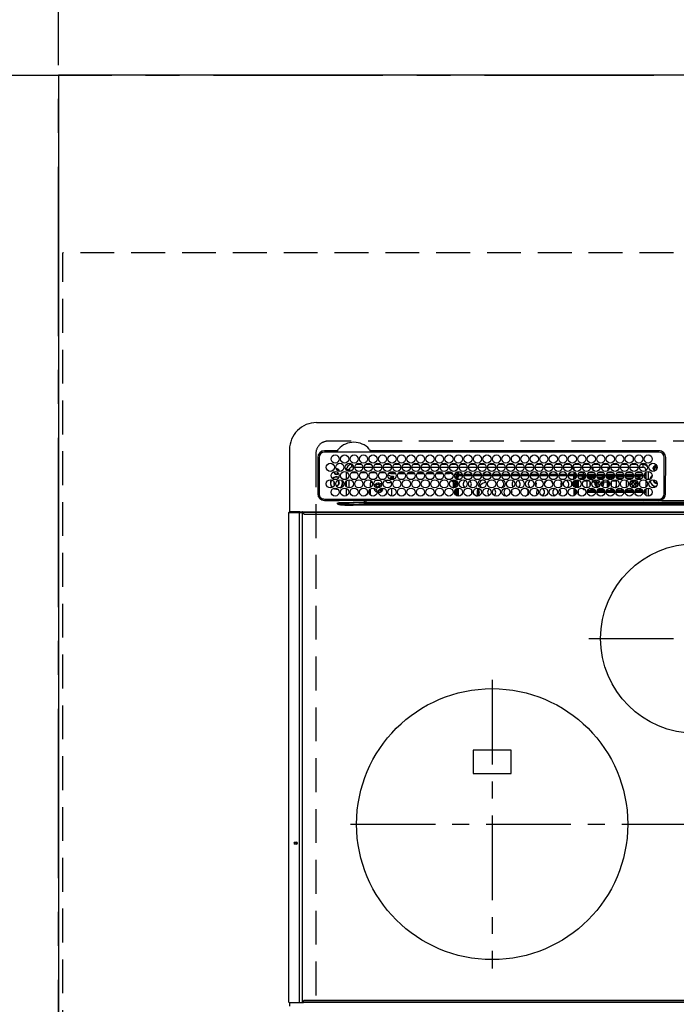
# Model space of a CAD drawing. Extents: x 56059 to 82181, y -10810 to -2410.
# Drawn here: x 56859 to 57343, y -4546 to -3819 of the extents above; entities that cross this region are included whole.
import ezdxf

# ---------------------------------------------------------------- set-up
doc = ezdxf.new("R2010")
doc.units = 0
doc.header["$LTSCALE"] = 50
doc.header["$MEASUREMENT"] = 0
for name, pattern in [('CENTER', [2, 1.25, -0.25, 0.25, -0.25]), ('DASHED', [0.75, 0.5, -0.25]), ('HIDDEN', [0.375, 0.25, -0.125])]:
    doc.linetypes.add(name, pattern=pattern)
for name, color, linetype in [('111-壁仕上', 3, 'CONTINUOUS'), ('121-キャビネット（中）', 253, 'HIDDEN'), ('126-甲板', 2, 'CONTINUOUS'), ('150-機器', 8, 'CONTINUOUS')]:
    doc.layers.add(name, color=color, linetype=linetype)

msp = doc.modelspace()

# ---------------------------------------------------------------- linework, layer by layer
at = {"layer": '111-壁仕上', "color": 253, "linetype": 'CENTER', "ltscale": 2}
for p, q in [((56887.38, -8852.51), (56887.38, -3116.83)), ((56601.51, -3860.06), (60356.73, -3860.06))]:
    msp.add_line(p, q, dxfattribs=at)
at = {"layer": '121-キャビネット（中）', "ltscale": 2}
msp.add_line((59478.38, -3991.06), (56890.38, -3991.06), dxfattribs=at)
msp.add_lwpolyline([(56890.38, -4650.06), (56890.38, -3991.06)], dxfattribs=at)
at = {"layer": '126-甲板', "linetype": 'DASHED'}
for p, q in [((57628.18, -4130.06), (57086.18, -4130.06)), ((57077.18, -4139.06), (57077.18, -4583.06))]:
    msp.add_line(p, q, dxfattribs=at)
at = {"layer": '126-甲板'}
msp.add_lwpolyline([(59481.38, -3860.06), (56887.38, -3860.06), (56887.38, -4660.06), (59481.38, -4660.06)], close=True, dxfattribs=at)
at = {"layer": '126-甲板', "linetype": 'DASHED'}
msp.add_arc((57086.18, -4139.06), 9, 90, 180, dxfattribs=at)
at = {"layer": '150-機器', "color": 13, "linetype": 'Continuous'}
for p, q in [((57077.68, -4116.33), (57636.68, -4116.33)), ((57057.68, -4136.33), (57057.68, -4182.33)), ((57092.92, -4137.11), (57083.48, -4137.11)), ((57330.18, -4138.13), (57083.48, -4138.13)), ((57093, -4137.11), (57092.92, -4137.11)), ((57093.08, -4137.1), (57093, -4137.11)), ((57113.75, -4138.13), (57113.78, -4138.01)), ((57117.44, -4137.11), (57117.28, -4137.1)), ((57330.18, -4137.11), (57117.44, -4137.11)), ((57078.46, -4142.13), (57078.46, -4168.83)), ((57079.48, -4142.13), (57079.48, -4168.83)), ((57103.58, -4149.33), (57103.58, -4147.33)), ((57104.02, -4147.33), (57103.58, -4147.33)), ((57111.02, -4147.33), (57106.64, -4147.33)), ((57118.02, -4147.33), (57113.64, -4147.33)), ((57125.02, -4147.33), (57120.64, -4147.33)), ((57132.02, -4147.33), (57127.64, -4147.33)), ((57139.02, -4147.33), (57134.64, -4147.33)), ((57146.02, -4147.33), (57141.64, -4147.33)), ((57153.02, -4147.33), (57148.64, -4147.33)), ((57160.02, -4147.33), (57155.64, -4147.33)), ((57167.02, -4147.33), (57162.64, -4147.33)), ((57174.02, -4147.33), (57169.64, -4147.33)), ((57181.02, -4147.33), (57176.64, -4147.33)), ((57188.02, -4147.33), (57183.64, -4147.33)), ((57195.02, -4147.33), (57190.64, -4147.33)), ((57202.02, -4147.33), (57197.64, -4147.33)), ((57209.02, -4147.33), (57204.64, -4147.33)), ((57216.02, -4147.33), (57211.64, -4147.33)), ((57223.02, -4147.33), (57218.64, -4147.33)), ((57230.02, -4147.33), (57225.64, -4147.33)), ((57237.02, -4147.33), (57232.64, -4147.33)), ((57244.02, -4147.33), (57239.64, -4147.33)), ((57251.02, -4147.33), (57246.64, -4147.33)), ((57258.02, -4147.33), (57253.64, -4147.33)), ((57265.02, -4147.33), (57260.64, -4147.33)), ((57272.02, -4147.33), (57267.64, -4147.33)), ((57279.02, -4147.33), (57274.64, -4147.33)), ((57286.02, -4147.33), (57281.64, -4147.33)), ((57293.02, -4147.33), (57288.64, -4147.33)), ((57300.02, -4147.33), (57295.64, -4147.33)), ((57307.02, -4147.33), (57302.64, -4147.33)), ((57314.02, -4147.33), (57309.64, -4147.33)), ((57318.58, -4147.33), (57316.64, -4147.33)), ((57318.58, -4149.33), (57318.58, -4147.33)), ((57328.82, -4149.06), (57326.73, -4149.06)), ((57327.78, -4147.95), (57327.78, -4147.73)), ((57327.78, -4148.36), (57327.78, -4147.95)), ((57327.78, -4148.06), (57328.53, -4148.06)), ((57328.58, -4148.36), (57328.66, -4148.38)), ((57334.18, -4168.83), (57334.18, -4142.13)), ((57335.18, -4168.83), (57335.21, -4142.13)), ((57101.58, -4151.33), (57099.58, -4151.33)), ((57099.58, -4151.33), (57099.58, -4151.37)), ((57099.58, -4152.75), (57099.58, -4158.21)), ((57101.58, -4152.37), (57101.58, -4151.33)), ((57101.88, -4150.28), (57101.88, -4152.38)), ((57107.55, -4153.46), (57103.12, -4153.46)), ((57104.83, -4149.33), (57103.58, -4149.33)), ((57105.83, -4149.33), (57111.83, -4149.33)), ((57114.55, -4153.46), (57110.12, -4153.46)), ((57112.83, -4149.33), (57118.83, -4149.33)), ((57121.55, -4153.46), (57117.12, -4153.46)), ((57119.83, -4149.33), (57125.83, -4149.33)), ((57128.55, -4153.46), (57124.12, -4153.46)), ((57126.83, -4149.33), (57132.83, -4149.33)), ((57130.38, -4155.01), (57130.38, -4154.94)), ((57130.38, -4155.01), (57132.38, -4155.92)), ((57132.38, -4153.96), (57130.75, -4153.96)), ((57135.55, -4153.46), (57131.12, -4153.46)), ((57132.38, -4153.46), (57132.38, -4153.96)), ((57132.38, -4153.96), (57135.92, -4153.96)), ((57132.38, -4155.92), (57133.88, -4155.92)), ((57132.68, -4155.92), (57132.68, -4156.73)), ((57133.83, -4149.33), (57139.83, -4149.33)), ((57133.88, -4155.92), (57133.98, -4155.93)), ((57133.98, -4155.93), (57134.07, -4155.94)), ((57134.07, -4155.94), (57134.16, -4155.96)), ((57134.16, -4155.96), (57134.24, -4155.99)), ((57134.24, -4155.99), (57134.3, -4156.02)), ((57134.3, -4156.02), (57134.34, -4156.06)), ((57134.34, -4156.06), (57134.37, -4156.1)), ((57134.37, -4156.1), (57134.38, -4156.15)), ((57134.38, -4157.06), (57134.38, -4156.15)), ((57137.75, -4153.96), (57142.92, -4153.96)), ((57142.55, -4153.46), (57138.12, -4153.46)), ((57140.83, -4149.33), (57146.83, -4149.33)), ((57144.75, -4153.96), (57149.92, -4153.96)), ((57149.55, -4153.46), (57145.12, -4153.46)), ((57147.83, -4149.33), (57153.83, -4149.33)), ((57151.75, -4153.96), (57156.92, -4153.96)), ((57156.55, -4153.46), (57152.12, -4153.46)), ((57154.83, -4149.33), (57160.83, -4149.33)), ((57158.75, -4153.96), (57163.92, -4153.96)), ((57163.55, -4153.46), (57159.12, -4153.46)), ((57161.83, -4149.33), (57167.83, -4149.33)), ((57165.75, -4153.96), (57170.92, -4153.96)), ((57170.55, -4153.46), (57166.12, -4153.46)), ((57168.83, -4149.33), (57174.83, -4149.33)), ((57172.75, -4153.96), (57175.78, -4153.96)), ((57177.55, -4153.46), (57173.12, -4153.46)), ((57175.78, -4153.96), (57175.78, -4153.46)), ((57177.78, -4153.96), (57175.78, -4153.96)), ((57175.83, -4149.33), (57181.83, -4149.33)), ((57177.78, -4153.75), (57177.78, -4153.96)), ((57177.78, -4154.58), (57177.78, -4153.96)), ((57177.78, -4154.14), (57177.79, -4154.18)), ((57177.79, -4154.63), (57177.78, -4154.58)), ((57177.79, -4154.18), (57177.82, -4154.23)), ((57177.82, -4154.67), (57177.79, -4154.63)), ((57177.82, -4154.23), (57177.87, -4154.27)), ((57177.87, -4154.71), (57177.82, -4154.67)), ((57177.87, -4154.27), (57177.93, -4154.3)), ((57177.93, -4154.75), (57177.87, -4154.71)), ((57177.93, -4154.3), (57178, -4154.33)), ((57178, -4154.77), (57177.93, -4154.75)), ((57178, -4154.33), (57178.09, -4154.35)), ((57178.09, -4154.79), (57178, -4154.77)), ((57178.09, -4154.35), (57178.11, -4154.35)), ((57178.18, -4154.81), (57178.09, -4154.79)), ((57178.26, -4154.81), (57178.18, -4154.81)), ((57181.41, -4154.81), (57179.41, -4154.81)), ((57179.55, -4154.37), (57181.88, -4154.37)), ((57182.33, -4153.46), (57180.12, -4153.46)), ((57180.73, -4158.02), (57180.73, -4155.76)), ((57180.73, -4155.76), (57181.73, -4155.76)), ((57181.48, -4153.46), (57181.48, -4154.37)), ((57181.73, -4154.76), (57181.73, -4155.76)), ((57185.24, -4154.76), (57181.73, -4154.76)), ((57181.73, -4158.42), (57181.73, -4155.76)), ((57185.32, -4155.76), (57181.73, -4155.76)), ((57181.88, -4154.76), (57181.88, -4154.37)), ((57181.88, -4154.37), (57182.33, -4154.57)), ((57182.33, -4152.48), (57182.33, -4154.36)), ((57182.33, -4154.76), (57182.33, -4154.36)), ((57182.33, -4154.36), (57185.11, -4154.36)), ((57182.33, -4156.36), (57182.33, -4155.76)), ((57182.83, -4149.33), (57188.83, -4149.33)), ((57192.32, -4155.76), (57186.35, -4155.76)), ((57192.24, -4154.76), (57186.42, -4154.76)), ((57186.55, -4154.36), (57192.11, -4154.36)), ((57189.83, -4149.33), (57195.83, -4149.33)), ((57199.32, -4155.76), (57193.35, -4155.76)), ((57199.24, -4154.76), (57193.42, -4154.76)), ((57193.55, -4154.36), (57199.11, -4154.36)), ((57196.83, -4149.33), (57202.83, -4149.33)), ((57206.32, -4155.76), (57200.35, -4155.76)), ((57206.24, -4154.76), (57200.42, -4154.76)), ((57200.55, -4154.36), (57206.11, -4154.36)), ((57203.83, -4149.33), (57209.83, -4149.33)), ((57213.32, -4155.76), (57207.35, -4155.76)), ((57213.24, -4154.76), (57207.42, -4154.76)), ((57207.55, -4154.36), (57213.11, -4154.36)), ((57210.83, -4149.33), (57216.83, -4149.33)), ((57220.32, -4155.76), (57214.35, -4155.76)), ((57220.24, -4154.76), (57214.42, -4154.76)), ((57214.55, -4154.36), (57220.11, -4154.36)), ((57217.83, -4149.33), (57223.83, -4149.33)), ((57227.32, -4155.76), (57221.35, -4155.76)), ((57227.24, -4154.76), (57221.42, -4154.76)), ((57221.55, -4154.36), (57227.11, -4154.36)), ((57224.83, -4149.33), (57230.83, -4149.33)), ((57234.32, -4155.76), (57228.35, -4155.76)), ((57234.24, -4154.76), (57228.42, -4154.76)), ((57228.55, -4154.36), (57234.11, -4154.36)), ((57231.83, -4149.33), (57237.83, -4149.33)), ((57241.32, -4155.76), (57235.35, -4155.76)), ((57241.24, -4154.76), (57235.42, -4154.76)), ((57235.55, -4154.36), (57241.11, -4154.36)), ((57238.83, -4149.33), (57244.83, -4149.33)), ((57248.32, -4155.76), (57242.35, -4155.76)), ((57248.24, -4154.76), (57242.42, -4154.76)), ((57242.55, -4154.36), (57248.11, -4154.36)), ((57245.83, -4149.33), (57251.83, -4149.33)), ((57255.32, -4155.76), (57249.35, -4155.76)), ((57255.24, -4154.76), (57249.42, -4154.76)), ((57249.55, -4154.36), (57255.11, -4154.36)), ((57252.83, -4149.33), (57258.83, -4149.33)), ((57262.32, -4155.76), (57256.35, -4155.76)), ((57262.24, -4154.76), (57256.42, -4154.76)), ((57256.55, -4154.36), (57262.11, -4154.36)), ((57259.83, -4149.33), (57265.83, -4149.33)), ((57267.93, -4155.76), (57263.35, -4155.76)), ((57267.93, -4154.76), (57263.42, -4154.76)), ((57263.55, -4154.36), (57267.33, -4154.36)), ((57266.83, -4149.33), (57272.83, -4149.33)), ((57267.33, -4149.33), (57267.33, -4151.04)), ((57267.33, -4152.65), (57267.33, -4154.36)), ((57268.55, -4153.46), (57267.33, -4153.46)), ((57267.33, -4154.06), (57268.97, -4154.06)), ((57267.33, -4154.36), (57267.33, -4154.76)), ((57267.33, -4156.36), (57267.33, -4155.76)), ((57267.93, -4154.76), (57267.93, -4155.76)), ((57267.93, -4158.02), (57267.93, -4155.76)), ((57268.93, -4155.76), (57267.93, -4155.76)), ((57268.65, -4155.06), (57269.3, -4155.06)), ((57268.93, -4156.98), (57268.93, -4155.76)), ((57270.35, -4155.16), (57270.68, -4155.16)), ((57270.36, -4155.06), (57270.98, -4155.06)), ((57270.68, -4155.16), (57270.68, -4156.89)), ((57270.69, -4154.06), (57270.86, -4154.06)), ((57270.98, -4154.56), (57274.48, -4154.56)), ((57270.98, -4154.56), (57270.98, -4155.86)), ((57274.48, -4155.86), (57270.98, -4155.86)), ((57275.55, -4153.46), (57271.12, -4153.46)), ((57273.68, -4155.86), (57273.68, -4156.4)), ((57273.83, -4149.33), (57279.83, -4149.33)), ((57274.48, -4154.56), (57274.48, -4153.46)), ((57274.48, -4155.86), (57274.48, -4154.56)), ((57274.48, -4154.56), (57276.19, -4154.56)), ((57276.31, -4155.86), (57274.48, -4155.86)), ((57283.31, -4155.86), (57277.36, -4155.86)), ((57277.48, -4154.56), (57283.19, -4154.56)), ((57280.78, -4153.46), (57278.12, -4153.46)), ((57279.21, -4155.9), (57279.09, -4155.86)), ((57279.42, -4156), (57279.21, -4155.9)), ((57279.42, -4156), (57279.42, -4155.86)), ((57279.42, -4156.82), (57279.42, -4156)), ((57280.14, -4155.86), (57280.14, -4156.14)), ((57280.14, -4156.14), (57280.14, -4156.96)), ((57280.14, -4156.14), (57283.26, -4156.14)), ((57280.78, -4153.46), (57280.78, -4152.52)), ((57281.52, -4152.72), (57280.78, -4153.46)), ((57282.55, -4153.46), (57280.78, -4153.46)), ((57280.83, -4149.33), (57286.83, -4149.33)), ((57281.78, -4151.57), (57281.78, -4149.33)), ((57290.31, -4155.86), (57284.36, -4155.86)), ((57284.48, -4154.56), (57290.19, -4154.56)), ((57289.55, -4153.46), (57285.12, -4153.46)), ((57287.83, -4149.33), (57293.83, -4149.33)), ((57288.28, -4155.86), (57288.28, -4156.14)), ((57288.28, -4156.14), (57288.28, -4156.96)), ((57288.28, -4156.14), (57290.26, -4156.14)), ((57297.31, -4155.86), (57291.36, -4155.86)), ((57291.41, -4156.14), (57292.23, -4156.14)), ((57291.48, -4154.56), (57297.19, -4154.56)), ((57293.58, -4153.46), (57292.12, -4153.46)), ((57292.23, -4156.14), (57292.23, -4155.86)), ((57292.23, -4156.96), (57292.23, -4156.14)), ((57292.58, -4149.33), (57292.58, -4151.82)), ((57292.94, -4155.86), (57292.94, -4156)), ((57293.16, -4155.9), (57292.94, -4156)), ((57292.94, -4156), (57292.94, -4156.82)), ((57293.58, -4153.46), (57292.95, -4152.82)), ((57293.28, -4155.86), (57293.16, -4155.9)), ((57293.58, -4149.33), (57293.58, -4150.58)), ((57293.58, -4152.58), (57293.58, -4153.46)), ((57296.55, -4153.46), (57293.58, -4153.46)), ((57294.83, -4149.33), (57300.83, -4149.33)), ((57295.08, -4155.86), (57295.08, -4156.4)), ((57304.31, -4155.86), (57298.36, -4155.86)), ((57298.48, -4154.56), (57304.19, -4154.56)), ((57298.68, -4155.86), (57298.68, -4156.4)), ((57298.68, -4156.06), (57298.93, -4156.06)), ((57298.93, -4157.06), (57298.93, -4156.06)), ((57298.93, -4156.06), (57299.93, -4156.06)), ((57303.55, -4153.46), (57299.12, -4153.46)), ((57299.93, -4156.06), (57299.93, -4157.06)), ((57304.28, -4156.06), (57299.93, -4156.06)), ((57301.83, -4149.33), (57307.83, -4149.33)), ((57311.31, -4155.86), (57305.36, -4155.86)), ((57311.28, -4156.06), (57305.39, -4156.06)), ((57305.48, -4154.56), (57311.19, -4154.56)), ((57310.55, -4153.46), (57306.12, -4153.46)), ((57308.83, -4149.33), (57314.83, -4149.33)), ((57318.31, -4155.86), (57312.36, -4155.86)), ((57315.18, -4156.06), (57312.39, -4156.06)), ((57312.48, -4154.56), (57318.19, -4154.56)), ((57317.55, -4153.46), (57313.12, -4153.46)), ((57315.18, -4157.06), (57315.18, -4156.06)), ((57315.18, -4156.06), (57316.18, -4156.06)), ((57315.83, -4149.33), (57318.58, -4149.33)), ((57316.18, -4156.06), (57316.18, -4157.06)), ((57320.58, -4155.86), (57319.36, -4155.86)), ((57319.48, -4154.56), (57320.58, -4154.56)), ((57320.58, -4153.46), (57320.12, -4153.46)), ((57320.58, -4151.33), (57320.58, -4151.82)), ((57320.58, -4151.33), (57321.11, -4151.33)), ((57320.58, -4153.04), (57320.58, -4157.92)), ((57322.58, -4158.47), (57322.58, -4152.49)), ((57328.75, -4150.06), (57325.77, -4150.06)), ((57325.8, -4149.71), (57326.02, -4149.71)), ((57326.02, -4150.51), (57325.8, -4150.51)), ((57326.02, -4149.71), (57326.43, -4149.71)), ((57326.43, -4150.51), (57326.02, -4150.51)), ((57090.63, -4160.96), (57090.67, -4160.6)), ((57090.77, -4161.63), (57090.63, -4160.96)), ((57090.83, -4161.76), (57090.77, -4161.63)), ((57092.38, -4163.06), (57092.22, -4163.05)), ((57099.58, -4159.6), (57099.58, -4163.57)), ((57101.58, -4164.57), (57101.58, -4158.59)), ((57118.37, -4159.97), (57117.38, -4160.96)), ((57117.38, -4164.15), (57117.38, -4160.96)), ((57121.38, -4158.96), (57124.29, -4158.96)), ((57121.85, -4163.44), (57121.56, -4164.18)), ((57122.69, -4163.76), (57121.85, -4163.44)), ((57123.66, -4162.64), (57123.33, -4163.47)), ((57124.4, -4162.92), (57123.66, -4162.64)), ((57124.08, -4163.76), (57124.4, -4162.92)), ((57129.68, -4160.46), (57128.25, -4159.03)), ((57128.38, -4158.96), (57131.29, -4158.96)), ((57129.68, -4160.46), (57132.61, -4160.46)), ((57131.45, -4157.82), (57132.68, -4156.73)), ((57131.67, -4157.98), (57132.68, -4157.98)), ((57133.88, -4156.84), (57132.68, -4156.84)), ((57132.68, -4158.41), (57132.68, -4156.84)), ((57133.18, -4157.28), (57133.88, -4157.28)), ((57133.18, -4158.48), (57133.18, -4157.28)), ((57133.88, -4156.84), (57133.98, -4156.83)), ((57133.88, -4157.28), (57133.88, -4156.84)), ((57133.98, -4157.28), (57133.88, -4157.28)), ((57133.98, -4156.83), (57134.07, -4156.82)), ((57134.07, -4157.27), (57133.98, -4157.28)), ((57134.07, -4156.82), (57134.16, -4156.8)), ((57134.16, -4157.25), (57134.07, -4157.27)), ((57134.16, -4156.8), (57134.24, -4156.77)), ((57134.24, -4157.22), (57134.16, -4157.25)), ((57134.24, -4156.77), (57134.3, -4156.74)), ((57134.3, -4157.18), (57134.24, -4157.22)), ((57134.3, -4156.74), (57134.34, -4156.7)), ((57134.34, -4157.14), (57134.3, -4157.18)), ((57134.34, -4156.7), (57134.37, -4156.66)), ((57134.37, -4157.1), (57134.34, -4157.14)), ((57134.37, -4156.66), (57134.38, -4156.61)), ((57134.38, -4157.06), (57134.37, -4157.1)), ((57177.78, -4159.58), (57177.79, -4159.53)), ((57177.78, -4159.81), (57177.78, -4159.58)), ((57177.79, -4159.85), (57177.78, -4159.81)), ((57177.79, -4159.53), (57177.82, -4159.49)), ((57177.82, -4159.89), (57177.79, -4159.85)), ((57177.82, -4159.49), (57177.87, -4159.45)), ((57177.87, -4159.93), (57177.82, -4159.89)), ((57177.87, -4159.45), (57177.93, -4159.42)), ((57177.93, -4159.97), (57177.87, -4159.93)), ((57177.93, -4159.42), (57178, -4159.39)), ((57178, -4159.99), (57177.93, -4159.97)), ((57178, -4159.39), (57178.09, -4159.37)), ((57178.09, -4160.02), (57178, -4159.99)), ((57178.09, -4159.37), (57178.18, -4159.36)), ((57178.18, -4160.03), (57178.09, -4160.02)), ((57178.18, -4159.36), (57178.28, -4159.35)), ((57178.28, -4160.03), (57178.18, -4160.03)), ((57180.73, -4159.35), (57178.28, -4159.35)), ((57178.28, -4159.59), (57178.28, -4160.03)), ((57178.28, -4159.59), (57178.88, -4159.59)), ((57178.38, -4160.03), (57178.28, -4160.03)), ((57178.38, -4160.03), (57178.38, -4164.55)), ((57178.88, -4164.58), (57178.88, -4159.59)), ((57179.88, -4159.35), (57179.88, -4159.52)), ((57179.88, -4159.52), (57180.38, -4159.52)), ((57179.88, -4160.34), (57179.88, -4159.52)), ((57180.38, -4160.34), (57179.88, -4160.34)), ((57179.88, -4160.34), (57179.88, -4160.88)), ((57180.38, -4160.88), (57179.88, -4160.88)), ((57179.88, -4164.39), (57179.88, -4160.88)), ((57180.38, -4159.35), (57180.38, -4159.52)), ((57180.38, -4159.52), (57180.38, -4160.34)), ((57180.38, -4160.34), (57180.38, -4160.88)), ((57180.38, -4160.88), (57180.38, -4164.15)), ((57180.73, -4160.76), (57180.73, -4159.26)), ((57180.73, -4163.9), (57180.73, -4160.76)), ((57180.73, -4160.76), (57181.72, -4160.76)), ((57181.73, -4162.35), (57181.73, -4160.76)), ((57182.23, -4156.36), (57181.83, -4156.36)), ((57181.83, -4156.36), (57181.83, -4158.44)), ((57182.23, -4158.48), (57182.23, -4156.36)), ((57182.33, -4156.36), (57182.23, -4156.36)), ((57198.88, -4162.37), (57198.18, -4163.16)), ((57199.44, -4161.85), (57198.88, -4162.37)), ((57267.33, -4156.36), (57267.43, -4156.36)), ((57267.43, -4156.36), (57267.83, -4156.36)), ((57267.43, -4158.27), (57267.43, -4156.36)), ((57267.43, -4163.38), (57267.43, -4159.78)), ((57267.83, -4156.36), (57267.83, -4158.08)), ((57267.93, -4157.55), (57267.83, -4157.55)), ((57267.83, -4159.35), (57267.83, -4163.82)), ((57267.93, -4160.76), (57267.93, -4159.26)), ((57268.93, -4160.76), (57267.93, -4160.76)), ((57267.93, -4163.9), (57267.93, -4160.76)), ((57268.93, -4160.76), (57268.93, -4158.72)), ((57268.93, -4164.44), (57268.93, -4160.76)), ((57269.38, -4158.62), (57269.38, -4164.55)), ((57269.88, -4164.58), (57269.88, -4158.58)), ((57270.18, -4164.56), (57270.18, -4158.6)), ((57270.68, -4158.7), (57270.68, -4164.46)), ((57273.68, -4157.55), (57271.16, -4157.55)), ((57273.68, -4156.4), (57273.68, -4157.09)), ((57273.68, -4156.4), (57276.19, -4156.4)), ((57273.68, -4157.09), (57275.87, -4157.09)), ((57273.68, -4157.09), (57273.68, -4158.46)), ((57274.72, -4159.45), (57277.28, -4159.45)), ((57277.28, -4159.45), (57277.28, -4158.62)), ((57277.28, -4164.55), (57277.28, -4159.45)), ((57279.42, -4157.99), (57279.42, -4156.82)), ((57279.42, -4158.34), (57279.42, -4157.99)), ((57279.42, -4163.09), (57279.42, -4160.07)), ((57280.14, -4156.96), (57280.14, -4158.29)), ((57280.14, -4156.96), (57282.94, -4156.96)), ((57280.14, -4158.29), (57281.4, -4158.29)), ((57280.14, -4158.29), (57280.14, -4158.47)), ((57281.22, -4160.11), (57282.92, -4160.11)), ((57285.28, -4160.66), (57284.38, -4160.66)), ((57284.38, -4160.66), (57284.38, -4161.46)), ((57284.38, -4161.46), (57285.28, -4161.46)), ((57288.28, -4157.06), (57284.78, -4157.06)), ((57285.38, -4157.76), (57286.18, -4157.66)), ((57285.78, -4159.3), (57285.78, -4160.16)), ((57285.78, -4161.96), (57285.78, -4162.86)), ((57285.78, -4162.86), (57286.55, -4162.86)), ((57286.58, -4162.78), (57286.58, -4161.96)), ((57287.83, -4161.46), (57287.98, -4161.46)), ((57287.98, -4161.46), (57287.98, -4160.66)), ((57287.98, -4160.66), (57287.98, -4160.66)), ((57288.28, -4156.96), (57288.28, -4158.29)), ((57288.28, -4156.96), (57289.94, -4156.96)), ((57288.28, -4158.29), (57288.28, -4158.33)), ((57288.28, -4158.29), (57288.4, -4158.29)), ((57289.45, -4160.11), (57292.23, -4160.11)), ((57291.72, -4156.96), (57292.23, -4156.96)), ((57292.23, -4157.62), (57292.23, -4156.96)), ((57292.23, -4160.11), (57292.23, -4158.92)), ((57292.23, -4164.24), (57292.23, -4160.11)), ((57292.87, -4158.05), (57292.83, -4158.08)), ((57292.94, -4157.99), (57292.87, -4158.05)), ((57292.94, -4156.82), (57292.94, -4157.99)), ((57292.94, -4157.99), (57292.94, -4158.14)), ((57292.94, -4159.45), (57292.94, -4159.94)), ((57293.16, -4159.83), (57292.94, -4159.94)), ((57292.94, -4159.94), (57292.94, -4163.72)), ((57293.24, -4159.8), (57293.16, -4159.83)), ((57295.08, -4156.4), (57295.08, -4157.09)), ((57295.08, -4156.4), (57297.19, -4156.4)), ((57295.08, -4157.09), (57296.87, -4157.09)), ((57295.08, -4157.09), (57295.08, -4158.39)), ((57295.08, -4160.38), (57295.08, -4162.78)), ((57295.72, -4159.45), (57298.68, -4159.45)), ((57298.48, -4156.4), (57298.68, -4156.4)), ((57298.68, -4156.4), (57298.68, -4156.89)), ((57298.68, -4158.7), (57298.68, -4159.45)), ((57298.68, -4159.45), (57298.68, -4163.16)), ((57298.68, -4163.16), (57298.68, -4164.25)), ((57298.93, -4157.06), (57298.78, -4157.06)), ((57299.93, -4157.06), (57298.93, -4157.06)), ((57299.93, -4157.06), (57303.88, -4157.06)), ((57305.78, -4157.06), (57310.88, -4157.06)), ((57306.11, -4157.08), (57306.05, -4157.06)), ((57306.16, -4157.14), (57306.11, -4157.08)), ((57306.18, -4157.25), (57306.16, -4157.14)), ((57306.18, -4157.39), (57306.18, -4157.25)), ((57306.18, -4157.56), (57306.18, -4157.39)), ((57306.18, -4157.57), (57306.18, -4157.56)), ((57310.5, -4157.56), (57306.18, -4157.56)), ((57306.18, -4164.26), (57306.18, -4158.9)), ((57307.79, -4161.48), (57307.82, -4161.28)), ((57307.8, -4162.05), (57307.79, -4161.48)), ((57310.28, -4161.36), (57309.38, -4161.36)), ((57309.38, -4161.36), (57309.38, -4162.16)), ((57309.38, -4162.16), (57310.28, -4162.16)), ((57310.78, -4159.96), (57310.78, -4160.86)), ((57311.58, -4159.96), (57310.78, -4159.96)), ((57310.78, -4162.66), (57310.78, -4163.56)), ((57310.78, -4163.56), (57311.58, -4163.56)), ((57311.58, -4160.86), (57311.58, -4159.96)), ((57311.58, -4163.56), (57311.58, -4162.66)), ((57312.98, -4161.36), (57312.08, -4161.36)), ((57312.08, -4162.16), (57312.98, -4162.16)), ((57312.78, -4157.06), (57315.18, -4157.06)), ((57312.98, -4162.16), (57312.98, -4161.36)), ((57316.18, -4157.56), (57313.17, -4157.56)), ((57316.18, -4157.06), (57315.18, -4157.06)), ((57316.18, -4157.06), (57316.18, -4157.56)), ((57316.18, -4158.36), (57316.18, -4157.56)), ((57316.18, -4162.99), (57316.18, -4160.17)), ((57320.58, -4159.14), (57320.58, -4164.02)), ((57326.43, -4158.96), (57326.46, -4158.65)), ((57090.09, -4164.95), (57091.09, -4165.37)), ((57090.33, -4164.85), (57091.14, -4165.18)), ((57091.09, -4165.37), (57092.38, -4165.56)), ((57091.14, -4165.18), (57092.38, -4165.36)), ((57092.38, -4165.36), (57093.15, -4165.29)), ((57092.38, -4165.56), (57093.35, -4165.46)), ((57099.58, -4164.95), (57099.58, -4170.41)), ((57117.38, -4169.96), (57117.38, -4165.4)), ((57121.56, -4164.18), (57122.4, -4164.51)), ((57122.4, -4164.51), (57122.49, -4164.55)), ((57122.49, -4164.55), (57122.5, -4164.56)), ((57124.49, -4165.31), (57124.92, -4165.48)), ((57124.92, -4165.48), (57125.13, -4164.93)), ((57125.72, -4164.8), (57125.62, -4165.32)), ((57133.18, -4170.68), (57133.18, -4164.68)), ((57178.68, -4164.58), (57178.88, -4164.58)), ((57178.88, -4164.58), (57178.88, -4164.58)), ((57179.88, -4169.41), (57179.88, -4165.95)), ((57180.38, -4165.4), (57180.38, -4169.96)), ((57180.73, -4170.22), (57180.73, -4165.14)), ((57181.73, -4170.62), (57181.73, -4164.74)), ((57181.83, -4164.72), (57181.83, -4165.31)), ((57181.83, -4165.31), (57182.23, -4165.31)), ((57181.83, -4165.31), (57181.83, -4170.64)), ((57182.23, -4165.31), (57182.23, -4164.68)), ((57182.23, -4165.31), (57182.23, -4170.68)), ((57188.67, -4164.75), (57188.83, -4164.76)), ((57188.83, -4164.76), (57189.49, -4164.69)), ((57196.27, -4165.76), (57196.09, -4166.99)), ((57197.09, -4166.1), (57196.09, -4166.99)), ((57196.09, -4166.99), (57196.09, -4170.48)), ((57196.45, -4165.23), (57196.27, -4165.76)), ((57197.1, -4165.8), (57197.09, -4166.1)), ((57197.09, -4166.1), (57197.09, -4169.73)), ((57224.17, -4164.69), (57224.83, -4164.76)), ((57224.83, -4164.76), (57224.99, -4164.75)), ((57267.43, -4165.31), (57267.43, -4164.89)), ((57267.83, -4165.31), (57267.43, -4165.31)), ((57267.43, -4165.31), (57267.43, -4170.47)), ((57267.83, -4165.08), (57267.83, -4165.31)), ((57267.83, -4165.31), (57267.83, -4170.28)), ((57267.93, -4170.22), (57267.93, -4165.14)), ((57268.93, -4169.18), (57268.93, -4166.18)), ((57270.68, -4166.27), (57270.68, -4169.09)), ((57275.68, -4165.82), (57275.68, -4165.92)), ((57275.76, -4165.92), (57275.68, -4165.92)), ((57278.34, -4168.06), (57277.36, -4168.06)), ((57277.4, -4167.06), (57278.34, -4167.06)), ((57277.81, -4166.06), (57277.89, -4166.06)), ((57277.83, -4166.03), (57277.87, -4166.05)), ((57277.87, -4166.05), (57277.94, -4166.09)), ((57278.34, -4168.06), (57278.34, -4167.06)), ((57278.34, -4167.06), (57283.27, -4167.06)), ((57283.31, -4168.06), (57278.34, -4168.06)), ((57279.42, -4165.32), (57279.42, -4164.82)), ((57283.12, -4166.58), (57280.08, -4166.58)), ((57280.14, -4164.69), (57280.14, -4165.49)), ((57280.14, -4165.49), (57282.38, -4165.49)), ((57290.31, -4168.06), (57284.36, -4168.06)), ((57284.4, -4167.06), (57290.27, -4167.06)), ((57290.12, -4166.58), (57284.54, -4166.58)), ((57285.29, -4165.49), (57289.38, -4165.49)), ((57297.31, -4168.06), (57291.36, -4168.06)), ((57291.4, -4167.06), (57297.27, -4167.06)), ((57292.28, -4166.58), (57291.54, -4166.58)), ((57292.94, -4165.02), (57292.94, -4165.32)), ((57294.48, -4166.06), (57296.86, -4166.06)), ((57295.08, -4164.78), (57295.08, -4164.83)), ((57295.08, -4164.83), (57295.28, -4164.83)), ((57296.68, -4165.92), (57295.14, -4165.92)), ((57296.68, -4165.92), (57296.68, -4165.82)), ((57296.76, -4165.92), (57296.68, -4165.92)), ((57304.31, -4168.06), (57298.36, -4168.06)), ((57298.4, -4167.06), (57304.27, -4167.06)), ((57298.68, -4164.25), (57298.67, -4164.46)), ((57298.81, -4166.06), (57303.86, -4166.06)), ((57311.31, -4168.06), (57305.36, -4168.06)), ((57305.4, -4167.06), (57311.27, -4167.06)), ((57305.81, -4166.06), (57310.86, -4166.06)), ((57306.18, -4166.06), (57306.18, -4165.59)), ((57318.31, -4168.06), (57312.36, -4168.06)), ((57312.4, -4167.06), (57318.27, -4167.06)), ((57312.81, -4166.06), (57317.86, -4166.06)), ((57316.18, -4166.06), (57316.18, -4164.8)), ((57320.58, -4168.06), (57319.36, -4168.06)), ((57319.4, -4167.06), (57320.58, -4167.06)), ((57319.81, -4166.06), (57320.58, -4166.06)), ((57320.58, -4165.24), (57320.58, -4170.12)), ((57322.58, -4170.67), (57322.58, -4164.69)), ((57083.48, -4172.83), (57330.18, -4172.83)), ((57083.48, -4173.85), (57092.73, -4173.85)), ((57092.73, -4173.85), (57094.34, -4173.83)), ((57092.73, -4175.83), (57092.73, -4176.35)), ((57092.76, -4176.35), (57092.73, -4176.35)), ((57092.73, -4176.35), (57092.76, -4176.36)), ((57094.24, -4176.53), (57092.76, -4176.35)), ((57092.76, -4176.36), (57094.17, -4176.79)), ((57094.18, -4176.76), (57094.17, -4176.79)), ((57094.19, -4176.72), (57094.18, -4176.76)), ((57094.2, -4176.69), (57094.19, -4176.72)), ((57094.21, -4176.66), (57094.2, -4176.69)), ((57094.22, -4176.62), (57094.21, -4176.66)), ((57094.23, -4176.59), (57094.22, -4176.62)), ((57094.23, -4175.33), (57104.59, -4175.15)), ((57112.74, -4175.19), (57094.23, -4176.3)), ((57094.23, -4176.3), (57094.23, -4175.33)), ((57094.24, -4176.56), (57094.23, -4176.59)), ((57094.24, -4176.53), (57094.24, -4176.56)), ((57094.34, -4172.92), (57094.34, -4172.83)), ((57094.34, -4173.83), (57094.34, -4173.68)), ((57094.86, -4173.83), (57094.34, -4173.83)), ((57112.83, -4173.83), (57094.86, -4173.83)), ((57104.53, -4176.47), (57112.81, -4175.97)), ((57104.53, -4176.47), (57609.84, -4176.47)), ((57104.53, -4176.47), (57104.53, -4177.41)), ((57609.84, -4177.41), (57104.53, -4177.41)), ((57104.59, -4175.15), (57112.74, -4175.03)), ((57112.74, -4175.03), (57112.74, -4175.19)), ((57112.74, -4175.03), (57114.23, -4175.03)), ((57114.23, -4173.83), (57112.83, -4173.83)), ((57114.23, -4175.03), (57114.23, -4173.83)), ((57210.25, -4173.83), (57114.23, -4173.83)), ((57114.23, -4175.15), (57114.23, -4175.03)), ((57114.23, -4175.03), (57250.28, -4175.03)), ((57114.23, -4175.15), (57600.13, -4175.15)), ((57114.23, -4175.15), (57114.23, -4175.93)), ((57600.13, -4175.93), (57114.23, -4175.93)), ((57117.38, -4172.96), (57117.38, -4172.83)), ((57117.38, -4172.96), (57118.26, -4173.83)), ((57133.18, -4173.83), (57133.18, -4172.83)), ((57178.38, -4172.83), (57178.38, -4173.83)), ((57178.88, -4173.83), (57178.88, -4172.83)), ((57179.88, -4173.83), (57179.88, -4172.83)), ((57180.38, -4172.83), (57180.38, -4173.83)), ((57180.73, -4173.53), (57180.73, -4172.83)), ((57180.83, -4173.73), (57180.83, -4173.83)), ((57181.73, -4173.86), (57181.73, -4172.83)), ((57181.83, -4172.83), (57181.83, -4173.83)), ((57182.23, -4172.83), (57182.23, -4173.83)), ((57332.46, -4173.83), (57210.25, -4173.83)), ((57250.28, -4175.03), (57357.18, -4175.03)), ((57267.43, -4172.83), (57267.43, -4173.83)), ((57267.83, -4172.83), (57267.83, -4173.83)), ((57267.93, -4173.86), (57267.93, -4172.83)), ((57268.83, -4173.73), (57268.83, -4173.83)), ((57268.93, -4173.53), (57268.93, -4172.83)), ((57269.38, -4172.83), (57269.38, -4173.83)), ((57269.88, -4173.83), (57269.88, -4172.83)), ((57270.18, -4173.83), (57270.18, -4172.83)), ((57270.68, -4172.83), (57270.68, -4173.83)), ((57322.58, -4172.83), (57322.58, -4173.83)), ((57330.18, -4172.83), (57330.18, -4172.93)), ((57330.18, -4173.69), (57330.18, -4173.83)), ((57335.2, -4173.92), (57357.18, -4173.92)), ((57057.28, -4544.03), (57057.28, -4182.63)), ((57057.28, -4182.63), (57059.28, -4182.63)), ((57059.28, -4182.33), (57057.58, -4182.33)), ((57065.01, -4182.33), (57059.28, -4182.33)), ((57059.28, -4182.63), (57059.28, -4182.33)), ((57059.28, -4182.63), (57065.01, -4182.63)), ((57065.36, -4182.33), (57065.01, -4182.33)), ((57065.01, -4182.63), (57065.01, -4182.33)), ((57065.01, -4182.63), (57065.52, -4182.63)), ((57065.01, -4544.03), (57065.01, -4182.63)), ((57065.37, -4182.33), (57065.36, -4182.33)), ((57065.39, -4182.34), (57065.36, -4182.33)), ((57065.37, -4182.33), (57068.08, -4182.33)), ((57065.42, -4182.35), (57065.39, -4182.34)), ((57065.45, -4182.38), (57065.42, -4182.35)), ((57065.47, -4182.42), (57065.45, -4182.38)), ((57065.49, -4182.46), (57065.47, -4182.42)), ((57065.5, -4182.52), (57065.49, -4182.46)), ((57065.51, -4182.57), (57065.5, -4182.52)), ((57065.52, -4182.63), (57065.51, -4182.57)), ((57065.52, -4182.63), (57067.28, -4182.63)), ((57067.16, -4182.34), (57067.13, -4182.33)), ((57067.19, -4182.35), (57067.16, -4182.34)), ((57067.22, -4182.38), (57067.19, -4182.35)), ((57067.24, -4182.42), (57067.22, -4182.38)), ((57067.26, -4182.46), (57067.24, -4182.42)), ((57067.27, -4182.52), (57067.26, -4182.46)), ((57067.28, -4182.57), (57067.27, -4182.52)), ((57067.28, -4182.63), (57067.28, -4182.57)), ((57067.28, -4544.03), (57067.28, -4182.63)), ((57068.08, -4182.33), (57646.28, -4182.33)), ((57068.08, -4182.33), (57068.08, -4182.83)), ((57646.28, -4182.83), (57068.08, -4182.83)), ((57068.08, -4182.83), (57068.08, -4183.53)), ((57068.38, -4183.83), (57645.98, -4183.83)), ((57221.18, -4358.21), (57193.18, -4358.21)), ((57193.18, -4358.21), (57193.18, -4375.21)), ((57221.18, -4375.21), (57221.18, -4358.21)), ((57193.18, -4375.21), (57221.18, -4375.21)), ((57057.58, -4544.33), (57059.28, -4544.33)), ((57057.68, -4544.33), (57057.68, -4547)), ((57059.28, -4544.33), (57065.01, -4544.33)), ((57065.01, -4544.03), (57065.01, -4544.33)), ((57065.01, -4544.33), (57065.36, -4544.33)), ((57065.36, -4544.33), (57065.37, -4544.33)), ((57065.39, -4544.33), (57065.36, -4544.33)), ((57065.37, -4544.33), (57068.08, -4544.33)), ((57067.13, -4544.33), (57067.16, -4544.33)), ((57067.16, -4544.33), (57067.19, -4544.31)), ((57067.19, -4544.31), (57067.22, -4544.28)), ((57067.22, -4544.28), (57067.24, -4544.24)), ((57067.24, -4544.24), (57067.26, -4544.2)), ((57067.26, -4544.2), (57067.27, -4544.15)), ((57067.27, -4544.15), (57067.28, -4544.09)), ((57067.28, -4544.09), (57067.28, -4544.03)), ((57068.08, -4543.83), (57068.08, -4543.13)), ((57068.08, -4543.83), (57646.28, -4543.83)), ((57068.08, -4544.33), (57068.08, -4543.83)), ((57646.28, -4544.33), (57068.08, -4544.33)), ((57645.98, -4542.83), (57068.38, -4542.83))]:
    msp.add_line(p, q, dxfattribs=at)
at = {"layer": '150-機器', "color": 161, "linetype": 'CENTER'}
for p, q in [((57278.42, -4275.71), (57434.38, -4275.71)), ((57207.18, -4306.26), (57207.18, -4519.16)), ((57102.79, -4412.71), (57607.18, -4412.71))]:
    msp.add_line(p, q, dxfattribs=at)
at = {"layer": '150-機器', "color": 13, "linetype": 'Continuous'}
for points in [[(57092.73, -4176.35), (57094.23, -4176.3)], [(57094.17, -4176.79), (57095.21, -4176.99), (57096.68, -4177.16), (57098.56, -4177.28), (57100.82, -4177.37), (57103.42, -4177.4), (57104.53, -4177.41)], [(57094.24, -4176.53), (57095.27, -4176.58), (57096.73, -4176.61), (57098.59, -4176.61), (57100.84, -4176.57), (57103.42, -4176.51), (57104.53, -4176.47)], [(57114.23, -4175.15), (57112.74, -4175.19)], [(57114.23, -4175.93), (57112.81, -4175.97)]]:
    msp.add_lwpolyline(points, dxfattribs=at)
for centre, radius in [((57091.33, -4143.28), 3), ((57098.33, -4143.28), 3), ((57105.33, -4143.28), 3), ((57112.33, -4143.28), 3), ((57119.33, -4143.28), 3), ((57126.33, -4143.28), 3), ((57133.33, -4143.28), 3), ((57140.33, -4143.28), 3), ((57147.33, -4143.28), 3), ((57154.33, -4143.28), 3), ((57161.33, -4143.28), 3), ((57168.33, -4143.28), 3), ((57175.33, -4143.28), 3), ((57182.33, -4143.28), 3), ((57189.33, -4143.28), 3), ((57196.33, -4143.28), 3), ((57203.33, -4143.28), 3), ((57210.33, -4143.28), 3), ((57217.33, -4143.28), 3), ((57224.33, -4143.28), 3), ((57231.33, -4143.28), 3), ((57238.33, -4143.28), 3), ((57245.33, -4143.28), 3), ((57252.33, -4143.28), 3), ((57259.33, -4143.28), 3), ((57266.33, -4143.28), 3), ((57273.33, -4143.28), 3), ((57280.33, -4143.28), 3), ((57287.33, -4143.28), 3), ((57294.33, -4143.28), 3), ((57301.33, -4143.28), 3), ((57308.33, -4143.28), 3), ((57315.33, -4143.28), 3), ((57322.33, -4143.28), 3), ((57087.83, -4149.38), 3), ((57094.83, -4149.38), 3), ((57101.83, -4149.38), 3), ((57108.83, -4149.38), 3), ((57115.83, -4149.38), 3), ((57122.83, -4149.38), 3), ((57129.83, -4149.38), 3), ((57136.83, -4149.38), 3), ((57143.83, -4149.38), 3), ((57150.83, -4149.38), 3), ((57157.83, -4149.38), 3), ((57164.83, -4149.38), 3), ((57171.83, -4149.38), 3), ((57178.83, -4149.38), 3), ((57185.83, -4149.38), 3), ((57192.83, -4149.38), 3), ((57199.83, -4149.38), 3), ((57206.83, -4149.38), 3), ((57213.83, -4149.38), 3), ((57220.83, -4149.38), 3), ((57227.83, -4149.38), 3), ((57234.83, -4149.38), 3), ((57241.83, -4149.38), 3), ((57248.83, -4149.38), 3), ((57255.83, -4149.38), 3), ((57262.83, -4149.38), 3), ((57269.83, -4149.38), 3), ((57276.83, -4149.38), 3), ((57283.83, -4149.38), 3), ((57290.83, -4149.38), 3), ((57297.83, -4149.38), 3), ((57304.83, -4149.38), 3), ((57311.83, -4149.38), 3), ((57318.83, -4149.38), 3), ((57325.83, -4149.38), 3), ((57091.33, -4155.48), 3), ((57098.33, -4155.48), 3), ((57105.33, -4155.48), 3), ((57112.33, -4155.48), 3), ((57119.33, -4155.48), 3), ((57126.33, -4155.48), 3), ((57133.33, -4155.48), 3), ((57140.33, -4155.48), 3), ((57147.33, -4155.48), 3), ((57154.33, -4155.48), 3), ((57161.33, -4155.48), 3), ((57168.33, -4155.48), 3), ((57175.33, -4155.48), 3), ((57182.33, -4155.48), 3), ((57189.33, -4155.48), 3), ((57196.33, -4155.48), 3), ((57203.33, -4155.48), 3), ((57210.33, -4155.48), 3), ((57217.33, -4155.48), 3), ((57224.33, -4155.48), 3), ((57231.33, -4155.48), 3), ((57238.33, -4155.48), 3), ((57245.33, -4155.48), 3), ((57252.33, -4155.48), 3), ((57259.33, -4155.48), 3), ((57266.33, -4155.48), 3), ((57273.33, -4155.48), 3), ((57280.33, -4155.48), 3), ((57287.33, -4155.48), 3), ((57294.33, -4155.48), 3), ((57301.33, -4155.48), 3), ((57308.33, -4155.48), 3), ((57315.33, -4155.48), 3), ((57322.33, -4155.48), 3), ((57087.83, -4161.58), 3), ((57094.83, -4161.58), 3), ((57101.83, -4161.58), 3), ((57108.83, -4161.58), 3), ((57115.83, -4161.58), 3), ((57122.83, -4161.58), 3), ((57129.83, -4161.58), 3), ((57136.83, -4161.58), 3), ((57143.83, -4161.58), 3), ((57150.83, -4161.58), 3), ((57157.83, -4161.58), 3), ((57164.83, -4161.58), 3), ((57171.83, -4161.58), 3), ((57178.83, -4161.58), 3), ((57185.83, -4161.58), 3), ((57192.83, -4161.58), 3), ((57199.83, -4161.58), 3), ((57206.83, -4161.58), 3), ((57213.83, -4161.58), 3), ((57220.83, -4161.58), 3), ((57227.83, -4161.58), 3), ((57234.83, -4161.58), 3), ((57241.83, -4161.58), 3), ((57248.83, -4161.58), 3), ((57255.83, -4161.58), 3), ((57262.83, -4161.58), 3), ((57269.83, -4161.58), 3), ((57276.83, -4161.58), 3), ((57283.83, -4161.58), 3), ((57290.83, -4161.58), 3), ((57297.83, -4161.58), 3), ((57304.83, -4161.58), 3), ((57311.83, -4161.58), 3), ((57318.83, -4161.58), 3), ((57325.83, -4161.58), 3), ((57091.33, -4167.68), 3), ((57098.33, -4167.68), 3), ((57105.33, -4167.68), 3), ((57112.33, -4167.68), 3), ((57119.33, -4167.68), 3), ((57126.33, -4167.68), 3), ((57133.33, -4167.68), 3), ((57140.33, -4167.68), 3), ((57147.33, -4167.68), 3), ((57154.33, -4167.68), 3), ((57161.33, -4167.68), 3), ((57168.33, -4167.68), 3), ((57175.33, -4167.68), 3), ((57182.33, -4167.68), 3), ((57189.33, -4167.68), 3), ((57196.33, -4167.68), 3), ((57203.33, -4167.68), 3), ((57210.33, -4167.68), 3), ((57217.33, -4167.68), 3), ((57224.33, -4167.68), 3), ((57231.33, -4167.68), 3), ((57238.33, -4167.68), 3), ((57245.33, -4167.68), 3), ((57252.33, -4167.68), 3), ((57259.33, -4167.68), 3), ((57266.33, -4167.68), 3), ((57273.33, -4167.68), 3), ((57280.33, -4167.68), 3), ((57287.33, -4167.68), 3), ((57294.33, -4167.68), 3), ((57301.33, -4167.68), 3), ((57308.33, -4167.68), 3), ((57315.33, -4167.68), 3), ((57322.33, -4167.68), 3), ((57357.18, -4275.71), 70), ((57207.18, -4412.71), 100), ((57062.28, -4426.73), 1.04), ((57062.28, -4426.73), 0.643), ((57062.28, -4426.73), 0.0429)]:
    msp.add_circle(centre, radius, dxfattribs=at)
for centre, radius, start, end in [((57077.68, -4136.33), 20, 89.99998, 180.00002), ((57105.18, -4146.32), 15.45, 42.56158, 137.43842), ((57083.49, -4142.14), 5.03, 90.04922, 179.95078), ((57083.48, -4142.13), 4, 90, 179.99999), ((57092.23, -4135.78), 1.58, 302.93469, 356.29487), ((57118.12, -4135.78), 1.57, 183.59092, 237.45528), ((57330.18, -4142.13), 5.02, 0, 90.00066), ((57330.18, -4142.13), 4, 0, 90), ((57103.58, -4151.33), 4, 90, 179.99999), ((57318.58, -4151.33), 4, 36.3893, 90), ((57328.18, -4150.11), 2.2, 100.47567, 169.52431), ((57328.18, -4150.11), 1.8, 102.86973, 167.13026), ((57328.18, -4150.11), 2.41, 86.78186, 99.54858), ((57092.38, -4152.46), 2.1, 185.70055, 270), ((57092.38, -4152.46), 1.75, 183.42955, 270), ((57092.38, -4152.46), 2.1, 2.67633, 100.27339), ((57092.38, -4152.46), 1.75, 5.31138, 97.63964), ((57092.38, -4152.46), 1.75, 270, 318.25804), ((57092.38, -4152.46), 2.1, 270, 315.98788), ((57103.58, -4151.33), 2, 90, 179.99999), ((57181.73, -4155.76), 1, 90, 180), ((57267.93, -4155.76), 1, 0, 90), ((57269.88, -4154.56), 1.1, 0, 35.84531), ((57280.1, -4154.43), 1.7, 246.51027, 271.17604), ((57292.26, -4154.43), 1.7, 268.82371, 293.49022), ((57318.58, -4151.33), 2, 0, 90), ((57328.18, -4158.96), 4.6, 128.32988, 170.21369), ((57328.18, -4158.96), 4.4, 130.41676, 168.12682), ((57328.18, -4150.11), 2.41, 170.45141, 189.54858), ((57328.18, -4150.11), 2.2, 190.47567, 242.73755), ((57328.18, -4150.11), 1.8, 192.86973, 251.00774), ((57092.38, -4160.96), 4.6, 149.69751, 225.8883), ((57092.38, -4160.96), 4.4, 148.8905, 226.69531), ((57092.38, -4160.96), 4.6, 68.33114, 133.37276), ((57092.38, -4160.96), 4.4, 68.5075, 133.19641), ((57092.38, -4160.96), 2.1, 156.60366, 218.98216), ((57092.38, -4160.96), 1.75, 258.67373, 72.80836), ((57092.38, -4160.96), 2.1, 270, 65.97717), ((57092.38, -4160.96), 4.4, 304.58809, 26.89087), ((57092.38, -4160.96), 4.6, 308.64412, 22.83483), ((57119.38, -4160.96), 2, 133.60545, 180), ((57123.38, -4164.46), 3.4, 44.82982, 156.81294), ((57123.39, -4164.4), 2.36, 32.73792, 168.80921), ((57122.87, -4163.29), 0.5, 248.91877, 338.91877), ((57178.24, -4158.88), 0.707, 236.24359, 273.68707), ((57188.83, -4161.76), 3, 116.6744, 236.55885), ((57188.83, -4161.76), 3, 314.3995, 50.67812), ((57200.83, -4161.76), 3, 89.68799, 250.1975), ((57208.37, -4174.39), 15.38, 112.50539, 131.99038), ((57212.83, -4161.76), 3, 289.80239, 90.31191), ((57224.83, -4161.76), 3, 129.32193, 225.60056), ((57224.83, -4161.76), 3, 303.44104, 63.3255), ((57236.83, -4161.76), 3, 104.4832, 245.38174), ((57236.83, -4161.76), 3, 328.5285, 35.5344), ((57248.83, -4161.76), 3, 1.69385, 178.3062), ((57260.83, -4161.76), 3, 144.46562, 211.47152), ((57260.83, -4161.76), 3, 294.61815, 75.5167), ((57277.37, -4164.05), 4.6, 65.11081, 91.055), ((57277.41, -4161.43), 5.03, 66.42359, 89.27093), ((57277.28, -4160.09), 3, 44.427, 79.47278), ((57280.1, -4155.26), 1.7, 246.51773, 271.16857), ((57280.14, -4157.29), 1, 224.427, 270), ((57286.18, -4161.06), 3.4, 133.23006, 251.8476), ((57286.12, -4161.03), 2.33, 114.03031, 180.75711), ((57286.15, -4161.07), 2.37, 179.64894, 268.86717), ((57285.28, -4160.16), 0.5, 270, 0), ((57285.28, -4161.96), 0.5, 0, 90), ((57286.18, -4161.06), 3.4, 51.85549, 90), ((57287.08, -4161.96), 0.5, 120.06763, 180), ((57286.37, -4161.08), 2.23, 317.6379, 28.48166), ((57286.18, -4161.06), 3.4, 313.81387, 33.36001), ((57292.26, -4155.26), 1.7, 268.83117, 293.48275), ((57292.26, -4158.6), 1.5, 268.80033, 296.97629), ((57294.98, -4161.51), 5.11, 88.82621, 113.48756), ((57295.08, -4160.09), 3, 90, 135.573), ((57297.02, -4163.08), 1.66, 295.59306, 357.39159), ((57311.16, -4161.71), 2.35, 89.48933, 156.61683), ((57311.19, -4161.76), 2.4, 228.49744, 90.20812), ((57310.28, -4160.86), 0.5, 270, 0), ((57310.28, -4162.66), 0.5, 0, 90), ((57312.08, -4160.86), 0.5, 180, 270), ((57312.08, -4162.66), 0.5, 90, 180), ((57311.18, -4161.76), 3.4, 326.39642, 64.12527), ((57328.18, -4158.96), 4.6, 187.43563, 268.84064), ((57328.18, -4158.96), 4.4, 185.40141, 270), ((57328.18, -4158.96), 2.1, 170.01535, 286.26092), ((57328.18, -4158.96), 1.75, 180, 286.51055), ((57083.49, -4168.83), 5.03, 180.04995, 269.95005), ((57083.48, -4168.83), 4, 179.99999, 270), ((57123.38, -4164.46), 3.4, 185.00806, 252.01127), ((57123.38, -4164.46), 3.4, 269.24552, 355.69648), ((57123.42, -4164.5), 2.35, 272.17393, 339.46219), ((57124.55, -4163.94), 0.5, 158.91877, 220.64764), ((57194.83, -4167.76), 3, 155.65073, 202.73761), ((57194.83, -4167.76), 3, 287.44937, 78.45512), ((57206.83, -4167.76), 3, 124.42925, 233.03846), ((57206.83, -4167.76), 3, 306.96151, 55.57076), ((57218.83, -4167.76), 3, 101.54505, 252.55069), ((57218.83, -4167.76), 3, 337.26229, 24.34926), ((57230.83, -4167.76), 3, 283.63152, 93.95715), ((57242.83, -4167.76), 3, 137.61521, 220.41523), ((57242.83, -4167.76), 3, 296.40908, 67.13532), ((57254.83, -4167.76), 3, 112.86472, 243.59093), ((57254.83, -4167.76), 3, 319.58471, 42.38478), ((57275.56, -4163.98), 1.94, 202.06431, 273.49818), ((57279.99, -4162.06), 4.52, 243.02768, 271.19738), ((57277.77, -4168.35), 3.45, 61.33391, 71.78379), ((57280.11, -4163.98), 1.51, 243.03157, 271.19207), ((57292.38, -4162.06), 4.52, 268.80262, 296.97232), ((57292.26, -4164), 1.48, 270.89526, 297.05892), ((57294.99, -4169.35), 4.51, 88.80002, 116.9734), ((57295.11, -4167.43), 1.51, 88.8001, 116.97172), ((57330.18, -4168.83), 4, 270, 0), ((57330.18, -4168.83), 5, 270, 0), ((56915.11, -3641.96), 562.64, 288.40292, 288.56353), ((57107.66, -4175.5), 13.45, 183.42387, 184.37085), ((57116.81, -4174.73), 4.09, 167.26201, 184.18338), ((57121.96, -4174.7), 9.23, 183.03632, 187.90533), ((57119.38, -4172.96), 2, 180, 206.19336), ((57181.1, -4173.46), 0.376, 190.30088, 262.59477), ((57268.56, -4173.46), 0.376, 277.39203, 349.70437), ((57318.58, -4171.83), 2, 270, 329.99999), ((57335.22, -4130.52), 43.4, 266.35989, 269.97062), ((57057.58, -4182.63), 0.3, 90, 179.99999), ((57068.38, -4183.53), 0.3, 179.99999, 270), ((57057.58, -4544.03), 0.3, 179.99999, 270), ((57068.38, -4543.13), 0.3, 90, 179.99999)]:
    msp.add_arc(centre, radius, start, end, dxfattribs=at)

doc.saveas('drawing.dxf')
